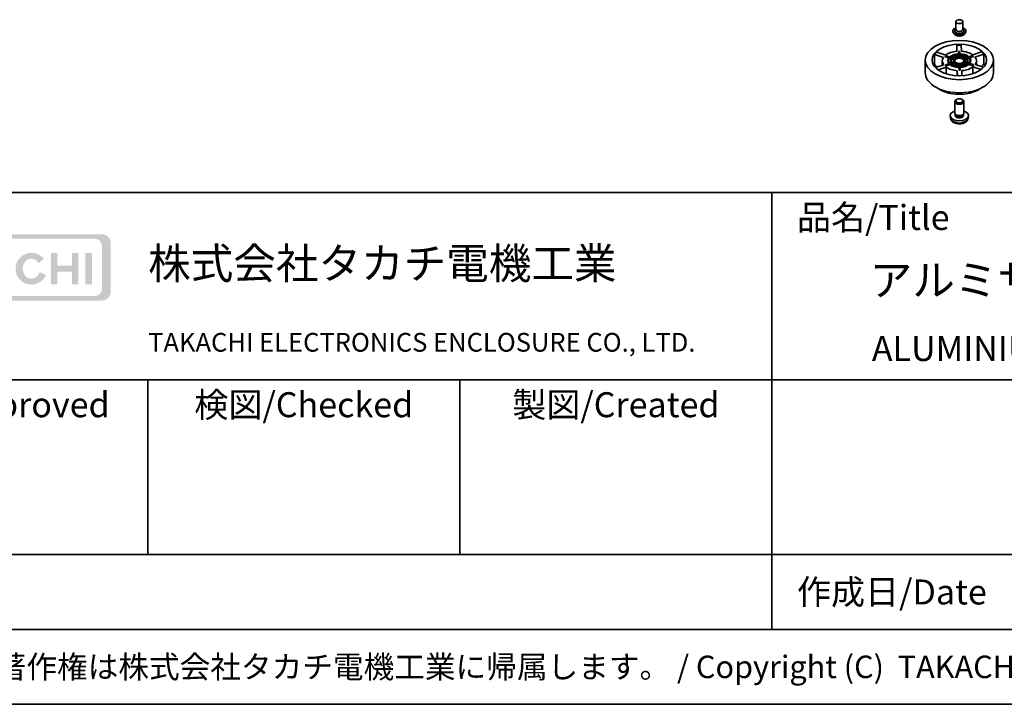
# Model space of a CAD drawing. Units: millimetres. Extents: x 36 to 9480, y 20 to 1566.
# Drawn here: x 598 to 795, y 20 to 157 of the extents above; entities that cross this region are included whole.
import ezdxf
from ezdxf.enums import TextEntityAlignment as Align

# ---------------------------------------------------------------- set-up
doc = ezdxf.new("R2010")
doc.units = ezdxf.units.MM
doc.header["$LTSCALE"] = 2.5
for name, color, linetype, lineweight in [('Border (ISO)', 7, 'Continuous', 35), ('Hatch (ISO)', 1, 'Continuous', 18), ('Title (ISO)', 7, 'Continuous', 35), ('Visible (ISO)', 7, 'Continuous', 35), ('Visible Narrow (ISO)', 7, 'Continuous', 25)]:
    doc.layers.add(name, color=color, linetype=linetype, lineweight=lineweight)
doc.styles.add('Note Text (TK)', font='MS PGothic.ttf')
doc.styles.add('Text Style40', font='MS PGothic.ttf')
doc.styles.add('Text Style67', font='arial.ttf')

# ---------------------------------------------------------------- blocks, each defined once
blk = doc.blocks.new('Borders tk図枠')
at = {"layer": 'Border (ISO)'}
blk.add_line((14.50000000000001, 8.000000000000007), (405.4999999999999, 8.000000000000007), dxfattribs=at)
blk = doc.blocks.new('Title Blocks tk表題欄')
at = {"layer": 'Hatch (ISO)'}
h = blk.add_hatch(color=256, dxfattribs=at)
edge = h.paths.add_edge_path(flags=0)
edge.add_arc((95.444849922821, 237.346881026017), 0.5958259999999996, 269.9999999999897, 360)
edge.add_line((96.040675922821, 237.3468810260171), (96.04067592282095, 240.7585970260168))
edge.add_arc((95.44484992282096, 240.7585970260169), 0.5958259999999996, 0, 90.0000000000068)
edge.add_line((95.44484992282091, 241.3544230260169), (79.00658192282103, 241.3544230260169))
edge.add_arc((79.00658192282103, 240.7585970260169), 0.5958259999999996, 90, 180)
edge.add_line((78.41075592282102, 240.7585970260168), (78.41075592282081, 237.3468810260171))
edge.add_arc((79.00658192282081, 237.3468810260168), 0.5958259999999996, 180, 270.0000000000205)
edge.add_line((79.00658192282103, 236.7510550260168), (95.44484992282091, 236.751055026017))
edge = h.paths.add_edge_path()
edge.add_line((77.70882392282107, 241.0034570260169), (77.70882392282107, 237.1020210260171))
edge.add_arc((78.41075592282097, 237.102021026017), 0.7019319999998935, 180, 270.000000000008)
edge.add_line((78.41075592282105, 236.4000890260172), (96.04067592282101, 236.4000890260172))
edge.add_arc((96.040675922821, 237.102021026017), 0.7019319999998921, 270, 360)
edge.add_line((96.7426079228209, 237.1020210260171), (96.74260792282098, 241.0034570260169))
edge.add_arc((96.04067592282107, 241.003457026017), 0.7019319999998921, 0, 90.00000000000873)
edge.add_line((96.04067592282095, 241.705389026017), (78.41075592282105, 241.7053890260169))
edge.add_arc((78.41075592282105, 241.0034570260169), 0.7019319999999984, 90.00000000000072, 180)
h = blk.add_hatch(color=256, dxfattribs=at)
edge = h.paths.add_edge_path()
edge.add_arc((90.39257192282079, 238.9507140260171), 1.273272000000011, 38.55054079078439, 336.5820184016556)
edge.add_line((91.56096443223191, 238.4446700260172), (91.04202846323602, 238.6694270587604))
edge.add_ellipse((90.392571922821, 238.9507140260171), major_axis=(0, -0.7998759999999119), ratio=0.8673469387756529, start_angle=128.5505407907963, end_angle=426.582018401653, ccw=False)
edge.add_line((90.96328818027123, 239.4055047731898), (91.38834540645578, 239.7442231660233))
for points in [[(91.96090243223207, 240.1954190260171), (91.96090243223207, 237.7060090260171), (92.4791894322321, 237.7060090260171), (92.4791894322321, 238.7058540260171), (93.63819343223211, 238.7058540260171), (93.63819343223211, 237.7060090260171), (94.15648043223207, 237.7060090260171), (94.15648043223207, 240.1954190260171), (93.63819343223211, 240.1954190260171), (93.63819343223211, 239.195574026017), (92.4791894322321, 239.195574026017), (92.4791894322321, 240.1954190260171)], [(94.71149643223212, 240.1954190260171), (94.71149643223212, 237.7060090260171), (95.2338644322322, 237.7060090260171), (95.2338644322322, 240.1954190260171)]]:
    blk.add_hatch(color=256, dxfattribs=at).paths.add_polyline_path(points)
at = {"layer": 'Title (ISO)'}
for p, q in [((74.70882392282105, 245.052739026017), (255.7088239228211, 245.052739026017)), ((149.7088239228211, 245.052739026017), (149.7088239228211, 210.052739026017)), ((74.70882392282105, 230.052739026017), (230.7088239228211, 230.0527390260171)), ((99.70882392282105, 230.052739026017), (99.70882392282108, 216.052739026017)), ((124.708823922821, 230.052739026017), (124.708823922821, 216.052739026017)), ((74.70882392282105, 216.052739026017), (230.7088239228211, 216.052739026017)), ((255.7088239228211, 210.052739026017), (74.70882392282105, 210.052739026017)), ((74.70882392282105, 204.052739026017), (255.7088239228211, 204.052739026017))]:
    blk.add_line(p, q, dxfattribs=at)
at = {"layer": 'Title (ISO)', "color": 1, "char_height": 2.000000029802322, "line_spacing_factor": 1.5, "style": 'Note Text (TK)'}
for s, insert, attachment_point in [('\\fＭＳ Ｐゴシック|b0|i0;{\\H2.0000;品名/Title}', (151.708823922821, 243.052739026017), 4), ('\\fＭＳ Ｐゴシック|b0|i0;{\\H2.0000;承認/Approved}', (87.20882392282105, 228.052739026017), 5), ('\\fＭＳ Ｐゴシック|b0|i0;{\\H2.0000;検図/Checked}', (112.208823922821, 228.0527390260171), 5), ('\\fＭＳ Ｐゴシック|b0|i0;{\\H2.0000;製図/Created}', (137.208823922821, 228.052739026017), 5), ('\\fＭＳ Ｐゴシック|b0|i0;{\\H2.0000;作成日/Date}', (151.708823922821, 213.052739026017), 4)]:
    blk.add_mtext(s, dxfattribs=dict(at, insert=insert, attachment_point=attachment_point))
at = {"layer": 'Title (ISO)', "color": 7, "attachment_point": 4, "line_spacing_factor": 1.5, "style": 'Note Text (TK)'}
for s, insert, char_height in [('株式会社タカチ電機工業', (99.74260792282095, 239.052739026017), 2.5), ('\\fArial|b0|i0;{\\H1.4986;TAKACHI ELECTRONICS ENCLOSURE CO., LTD.}', (99.74260792282095, 233.052739026017), 1.49859994649887), ('\\fMS PGothic|b0|i0;{\\H1.8000;本図面の著作権は株式会社タカチ電機工業に帰属します。 / Copyright (C)\xa0 TAKACHI ELECTRONICS ENCLOSURE CO., LTD. All Rights Reserved.}', (77.70882392282107, 207.052739026017), 1.800000071525573)]:
    blk.add_mtext(s, dxfattribs=dict(at, insert=insert, char_height=char_height))
at = {"layer": 'Title (ISO)', "color": 7}
for tag, p, height, style in [('<品名>_001', (157.5383693773665, 236.7885344805625), 2.5, 'Note Text (TK)'), ('<Title>_001', (157.708823922821, 231.5520568828656), 2.000000029802322, 'Text Style67'), ('<型番>_001', (157.6576875571527, 219.9930798731327), 3.000000119209289, 'Text Style40'), ('作成日_001', (176.4985966500938, 211.7814322078352), 2.5, 'Note Text (TK)'), ('<ページ_No.>_001', (237.9488807410029, 212.302739026017), 2.5, 'Note Text (TK)'), ('<総ページ数>_001', (246.7926307410029, 212.302739026017), 2.5, 'Note Text (TK)')]:
    blk.add_attdef(tag, p, '', height=height, dxfattribs=dict(at, style=style))
at = {"layer": 'Title (ISO)', "color": 7, "style": 'Note Text (TK)'}
for tag, p in [('<尺度>', (243.2088239228211, 224.552739026017)), ('<部品サイズ>', (112.208823922821, 213.052739026017))]:
    blk.add_attdef(tag, text='', height=2.5, dxfattribs=at).set_placement(p, align=Align.MIDDLE_CENTER)

msp = doc.modelspace()

# ---------------------------------------------------------------- linework, layer by layer
at = {"layer": 'Visible (ISO)'}
for p, q in [((785.5903025648631, 156.7168539244392), (785.5903025648631, 155.1580877244863)), ((786.9539389284994, 156.7168539244391), (786.9539389284994, 155.1580877244863)), ((784.9539389284995, 154.824066395925), (784.9539389284995, 154.8089567606061)), ((785.339941488459, 154.1710651229083), (785.1144661145946, 154.4226067209533)), ((785.5903025648631, 155.2497932749871), (785.4566264231355, 155.0931391328216)), ((786.9539389284994, 155.2497932749871), (787.0876150702272, 155.0931391328216)), ((787.2043000049036, 154.1710651229083), (787.429775378768, 154.4226067209533)), ((787.5903025648631, 154.824066395925), (787.5903025648631, 154.8089567606061)), ((785.7684578653231, 150.7954361905053), (785.7385259078854, 151.9828743846875)), ((785.7385259078857, 150.7927761902746), (785.7385259078854, 151.9828743846875)), ((786.647520559318, 151.9905121125152), (786.6774525167555, 150.803073918333)), ((783.1003289643912, 149.5702846360083), (781.3042056943989, 150.1490377543805)), ((781.3042056943992, 148.1978487072551), (781.3042056943989, 150.1490377543805)), ((781.7472464283737, 150.6073539440104), (783.5433696983661, 150.0286008256383)), ((783.6185664521101, 149.8903082363123), (783.4994924131547, 149.8173362465118)), ((783.5078062686165, 149.7757291889048), (783.6185664521101, 149.8903082363123)), ((784.3454157839524, 149.6561003039179), (783.6185664521101, 149.8903082363123)), ((786.111368342602, 150.7174708394185), (786.1133526824996, 150.7500900362678)), ((786.1226615362621, 150.2694557199762), (786.111368342602, 150.7174708394185)), ((786.1133526824996, 150.7500900362679), (786.3406013453578, 150.7519994682248)), ((786.1133526824996, 150.7500900362679), (786.1254654498289, 150.2695614041496)), ((786.1271212465293, 150.2038738777691), (786.1337473483858, 149.941008128362)), ((786.1271212465293, 150.0925334349154), (786.1271212465293, 150.2038738777691)), ((786.130944127477, 149.940874965579), (786.1271212465293, 150.0925334349153)), ((786.1354049162896, 149.8752503361256), (786.14204313793, 149.6119037797317)), ((786.1354049162896, 149.7639098932718), (786.1354049162896, 149.8752503361256)), ((786.352714112687, 150.2714708361065), (786.3406013453579, 150.7519994682247)), ((786.3609960112439, 149.9429175603189), (786.3543699093874, 150.205783309726)), ((786.3692918007881, 149.6138132116886), (786.3626535791478, 149.8771597680825)), ((788.8776671604857, 149.9344972530082), (788.1629305959727, 149.6881765532843)), ((788.8776671604857, 149.9344972530082), (788.99415563985, 149.8218276375576)), ((788.9947568595434, 149.8635096031055), (788.8776671604857, 149.9344972530082)), ((788.9402496475343, 150.0739475172884), (790.7064409600891, 150.6826325930984)), ((788.9947568595434, 149.8635096031055), (789.1112453389077, 149.750839987655)), ((791.1723948775467, 150.2319541312961), (789.4062035649918, 149.6232690554861)), ((791.1723948775467, 150.2319541312961), (791.172394877547, 148.2807650841706)), ((779.453938928421, 146.4671655152719), (779.4539389284206, 149.0343633675466)), ((781.4995210693755, 147.5096384266007), (783.1380379282132, 148.0743228700967)), ((782.8630298375116, 148.8487959627908), (782.8630298375117, 147.9795464326026)), ((783.388732229661, 149.7027571991044), (783.4994924131547, 149.8173362465118)), ((783.388732229661, 149.7027571991044), (783.5078062686165, 149.7757291889048)), ((784.1654462157028, 149.4524817035328), (783.388732229661, 149.7027571991044)), ((783.550085853355, 148.0984451737327), (783.4329961542971, 147.9467519379278)), ((783.5494846336615, 147.8340823224773), (783.4329961542971, 147.9467519379278)), ((783.5078062686165, 149.7757291889048), (784.2346556004588, 149.5415212565104)), ((784.3813108972323, 148.1207558151522), (783.5494846336615, 147.8340823224773)), ((783.5494846336615, 147.8340823224773), (783.6665743327194, 147.9857755582822)), ((784.264822417868, 148.3447658734566), (783.5500858533549, 148.0984451737327)), ((783.6665743327194, 147.9857755582822), (783.550085853355, 148.0984451737327)), ((783.6665743327194, 147.9857755582822), (784.3813108972323, 148.232096258006)), ((783.9993934738753, 148.848795962791), (783.9993934738751, 148.9601364056448)), ((784.3340147883796, 149.5095053916703), (784.7316264634187, 149.3813855678951)), ((784.3340147883796, 149.3981649488166), (784.3340147883796, 149.5095053916703)), ((784.6667636675403, 149.2909454418559), (784.3340147883796, 149.3981649488166)), ((784.753511382271, 148.5131834606289), (784.3625258090885, 148.378437534997)), ((784.3813108972323, 148.232096258006), (784.3813108972323, 148.1207558151522)), ((784.8423866469122, 149.4959646153026), (784.4447749718732, 149.6240844390779)), ((784.4790142884528, 148.2657679195465), (784.8699998616353, 148.4005138451783)), ((784.567575292057, 148.8487959627911), (784.567575292057, 148.9601364056449)), ((784.8699998616353, 148.2891734023245), (784.5768866459186, 148.1881573693155)), ((784.8310919357251, 149.3493354557288), (785.2294308811361, 149.2209812883521)), ((784.8310919357251, 149.237995012875), (784.8310919357251, 149.3493354557288)), ((785.1734368558278, 149.1276834360593), (784.8310919357251, 149.237995012875)), ((785.2430200104443, 148.6818835297162), (784.8513192866736, 148.546891140699)), ((784.8699998616353, 148.4005138451783), (784.8699998616353, 148.2891734023245)), ((785.34019106463, 149.3355603357596), (784.9418521192188, 149.4639145031363)), ((784.967807766038, 148.4342215252484), (785.3595084898087, 148.5692139142656)), ((785.3595084898087, 148.4578734714118), (785.0703965898481, 148.3582364176599)), ((785.1357571102388, 148.8487959627912), (785.1357571102388, 148.960136405645)), ((785.3595084898087, 148.5692139142656), (785.3595084898087, 148.4578734714118)), ((786.1392413100981, 149.6117153518478), (786.1354049162896, 149.7639098932718)), ((786.1749496924169, 148.3064595996017), (786.1815879140573, 148.0431130432078)), ((786.1749496924169, 148.1951191567479), (786.1749496924169, 148.3064595996017)), ((786.1787789701385, 148.0432069193881), (786.1749496924169, 148.195119156748)), ((786.1832454819611, 147.9773552509714), (786.1898715838176, 147.7144895015644)), ((786.1832454819611, 147.8660148081177), (786.1832454819611, 147.9773552509714)), ((786.4088365769153, 148.0450224751647), (786.402198355275, 148.3083690315586)), ((786.4171202466757, 147.7163989335213), (786.4104941448192, 147.9792646829284)), ((787.576433727167, 149.4860512860419), (787.1847330033963, 149.3510588970248)), ((787.2040504285751, 148.5847124755308), (787.6023893739861, 148.4563583081541)), ((787.2040504285751, 148.473372032677), (787.204050428575, 148.5847124755308)), ((787.5018671610878, 148.3774084841139), (787.2040504285751, 148.4733720326769)), ((787.3012214827608, 149.2383892815742), (787.6929222065313, 149.3733816705914)), ((787.7131495574798, 148.5709373555615), (787.3148106120688, 148.6992915229382)), ((787.6929222065313, 149.2620412277376), (787.3610700796919, 149.1476745475557)), ((787.4084843829661, 148.8487959627916), (787.4084843829661, 148.9601364056454)), ((788.0652272047521, 149.6545048917439), (787.6742416315695, 149.5197589661121)), ((787.6929222065313, 149.3733816705914), (787.6929222065313, 149.2620412277376)), ((787.7018548462926, 148.4243081959878), (788.0994665213316, 148.2961883722125)), ((787.7018548462926, 148.312967753134), (787.7018548462926, 148.4243081959878)), ((788.0038586173436, 148.2156550423774), (787.7018548462926, 148.312967753134)), ((787.790730110934, 149.4070893506615), (788.1817156841166, 149.5418352762933)), ((788.2102267048253, 148.41076741962), (787.8126150297863, 148.5388872433953)), ((788.1817156841166, 149.4304948334396), (787.8590877942447, 149.3193071154336)), ((787.9766662011479, 148.8487959627916), (787.9766662011479, 148.9601364056455)), ((788.1817156841166, 149.5418352762934), (788.1817156841166, 149.4304948334396)), ((788.1988257092524, 148.2641725073725), (788.9256750410947, 148.0299645749781)), ((788.1988257092524, 148.1528320645187), (788.1988257092524, 148.2641725073725)), ((789.0447490800503, 147.880255679071), (788.1988257092524, 148.1528320645187)), ((788.279419075337, 149.5755069378338), (788.99415563985, 149.8218276375576)), ((789.0364352245884, 148.1445436223855), (788.3095858927462, 148.3787515547799)), ((789.1112453389077, 149.750839987655), (788.3519485407093, 149.4891624299134)), ((788.5448480193298, 148.8487959627917), (788.5448480193298, 148.9601364056455)), ((789.0364352245884, 148.1445436223855), (788.9256750410947, 148.0299645749781)), ((788.9256750410947, 148.0299645749781), (789.0447490800503, 147.8802556790709)), ((788.99415563985, 149.8218276375576), (789.1112453389077, 149.750839987655)), ((789.155509263544, 147.9948347264784), (789.0364352245884, 148.1445436223855)), ((789.155509263544, 147.9948347264784), (789.0447490800503, 147.880255679071)), ((789.4439125288138, 148.1273072895744), (791.117403541438, 147.5880691658301)), ((789.6812116556933, 148.848795962792), (789.6812116556936, 148.0508439354366)), ((793.0903025647847, 146.4671655152741), (793.0903025647842, 149.0343633675488)), ((783.6039918456707, 147.6236444082944), (782.0051602241958, 147.072636745757)), ((783.6039918456707, 147.6236444082944), (783.603991845671, 146.2876590221116)), ((785.8920385741027, 145.8928348829912), (785.8667889764496, 146.8945180072498)), ((785.8667889764498, 145.8938871684235), (785.8667889764496, 146.8945180072498)), ((786.1870634216366, 147.7145523652333), (786.1832454819611, 147.8660148081177)), ((786.191527380518, 147.6488019751839), (786.2036401478473, 147.1682733430656)), ((786.1915273805179, 147.5374615323301), (786.1915273805179, 147.6488019751839)), ((786.205624487745, 146.9782116542073), (786.191527380518, 147.5374615323301)), ((786.4308888107053, 147.1701827750225), (786.2036401478473, 147.1682733430656)), ((786.2036401478473, 147.1682733430656), (786.205624487745, 146.9782116542073)), ((786.4328731506031, 146.9801210861643), (786.205624487745, 146.9782116542074)), ((786.4308888107053, 147.1701827750225), (786.418776043376, 147.6507114071408)), ((786.4328731506031, 146.9801210861643), (786.4308888107053, 147.1701827750225)), ((786.775783627882, 146.9021557350774), (786.801044608606, 145.9000210301562)), ((790.6333192408788, 147.1429781776921), (789.000871794839, 147.6689910999445)), ((789.0008717948391, 146.3075835920349), (789.000871794839, 147.6689910999445)), ((782.3963467782042, 143.1070767022434), (781.4697660368016, 143.6420383427181)), ((790.1478947150027, 143.1070767022446), (791.0744754564051, 143.6420383427196)), ((785.3630298375108, 138.4199078154846), (785.3630298375032, 140.7099895905644)), ((785.7671981066909, 141.1607790852094), (785.6291467720525, 141.0810379921934)), ((786.7770433864943, 141.1607790852128), (786.9150947211331, 141.0810379921978)), ((787.1812116556927, 138.4199078154907), (787.1812116556849, 140.7099895905705)), ((785.5130747307677, 138.0948620687755), (785.4217681171834, 138.234303678829)), ((785.4606434738763, 137.9003190821663), (785.4606434738752, 138.1749340218489)), ((787.0311667624378, 138.0948620687806), (787.1224733760213, 138.2343036788347)), ((787.0835980193308, 137.9003190821717), (787.0835980193299, 138.1749340218544)), ((784.4994521916447, 137.443874429492), (784.4574214755887, 137.8353789052191)), ((788.0447893015654, 137.443874429504), (788.0868200176187, 137.8353789052313))]:
    msp.add_line(p, q, dxfattribs=at)
for centre, major_axis, ratio in [((786.2721207466814, 156.7168539244392), (-0.6818181818181819, 5.47e-14), 0.5773502691896382), ((786.2721207466026, 149.0343633675477), (6.818181818181806, 1.0981e-12), 0.5773502691895173), ((786.2721207466026, 149.0343633675477), (5.454545454545445, 5.523e-13), 0.5773502691895172), ((786.2721207466026, 148.9601364056452), (1.02272727272727, 1.036e-13), 0.5773502691895173), ((786.2721207465936, 140.8693975582756), (-0.7139022727272715, -2.3995e-12), 0.5773502691873837)]:
    msp.add_ellipse(centre, major_axis=major_axis, ratio=ratio, dxfattribs=at)
for centre, major_axis, ratio, start_param, end_param in [((786.2721207466814, 154.8611798768762), (0.909090909090909, -1.89e-14), 0.5773502691896383, 2.6838305344428, 6.740947426326565), ((786.2721207466814, 155.1580877244863), (0.6818181818181817, -2e-15), 0.5773502691896383, 3.141592653589624, 6.283185307179473), ((786.2721207466026, 148.8487959627914), (5.454545454545447, 8.79e-13), 0.5773502691895172, 1.501918579721829, 1.668778752943055), ((786.2721207466026, 148.8487959627914), (5.454545454545445, 5.539e-13), 0.5773502691895172, 2.549116130918804, 2.715976304140074), ((786.2721207466026, 148.8487959627914), (3.409090909090904, 3.447e-13), 0.5773502691895172, 1.719080255742534, 2.498814628119406), ((786.2721207466026, 148.9601364056452), (-2.272727272727269, -3.661e-13), 0.5773502691895174, 4.776962176727992, 5.724118014313044), ((786.2721207466026, 148.9601364056452), (2.159090909090905, 2.191e-13), 0.5773502691895173, 1.638004574594186, 2.57989030926782), ((786.2721207466026, 148.8487959627914), (-2.159090909090905, -3.478e-13), 0.5773502691895173, 4.779597228183778, 5.643138939488617), ((786.2721207466026, 148.9601364056452), (-1.704545454545451, -2.748e-13), 0.5773502691895172, 4.793657468332439, 5.707422722708575), ((786.2721207466026, 148.9601364056452), (1.590909090909088, 1.616e-13), 0.5773502691895172, 1.65683811621812, 2.561056767643854), ((786.2721207466026, 148.9601364056452), (-2.272727272727269, -5.019e-13), 0.5773502691895172, 3.729764625531073, 4.676920463116313), ((786.2721207466026, 148.9601364056452), (2.159090909090905, 3.479e-13), 0.5773502691895174, 0.5908070233974012, 1.53269275807086), ((786.2721207466026, 148.8487959627914), (-2.159090909090905, -4.768e-13), 0.5773502691895173, 3.809432829455715, 4.672983811770067), ((786.2721207466026, 148.9601364056452), (-1.704545454545451, -3.764e-13), 0.5773502691895172, 3.74645991713551, 4.660225171511867), ((786.2721207466026, 148.9601364056452), (1.590909090909089, 2.562e-13), 0.5773502691895172, 0.6096405650213211, 1.513859216446892), ((786.2721207466026, 148.8487959627914), (3.409090909090903, 5.494e-13), 0.5773502691895174, 0.6718827045457623, 1.451617076922488), ((786.2721207466026, 148.8487959627914), (5.454545454545445, 8.79e-13), 0.5773502691895172, 0.4547210285252135, 0.6215812017464444), ((786.2721207466029, 146.8976069156659), (-5.454545454545445, -8.793e-13), 0.5773502691895172, 5.857568957729437, 5.937059798942957), ((786.2721207466026, 148.8487959627914), (-3.409090909090903, -5.492e-13), 0.5773502691895173, 5.907870460528755, 6.687604832905475), ((786.2721207466026, 148.9601364056452), (-2.272727272727269, -3.662e-13), 0.5773502691895173, 5.824159727924598, 6.771315565509663), ((786.2721207466026, 148.8487959627914), (-2.272727272727269, -3.662e-13), 0.5773502691895172, 0, 0.4149803837151574), ((786.2721207466026, 148.9601364056452), (-2.159090909090906, -3.479e-13), 0.5773502691895172, 5.8267947793804, 6.768680514053853), ((786.2721207466026, 148.8487959627914), (-2.159090909090906, -3.478e-13), 0.5773502691895173, 5.8267947793804, 6.238511072964357), ((786.2721207466026, 148.9601364056452), (2.272727272727269, 5.018e-13), 0.5773502691895173, 3.729764625531073, 4.676920463116313), ((786.2721207466026, 148.8487959627914), (-2.272727272727269, -3.664e-13), 0.5773502691895173, 0.5881719719416107, 1.535327809526672), ((786.2721207466026, 148.9601364056452), (-2.159090909090906, -3.481e-13), 0.5773502691895172, 0.5908070233974012, 1.53269275807086), ((786.2721207466026, 148.9601364056452), (-1.704545454545451, -2.747e-13), 0.5773502691895173, 5.840855019529043, 6.75462027390521), ((786.2721207466026, 148.8487959627914), (-1.704545454545451, -2.745e-13), 0.5773502691895173, 0, 0.3735967762596921), ((786.2721207466026, 148.9601364056452), (-1.590909090909088, -2.563e-13), 0.5773502691895174, 5.845628321004346, 6.749846972429897), ((786.2721207466026, 148.8487959627914), (-1.590909090909088, -2.562e-13), 0.5773502691895173, 5.845628321004346, 6.222538985386282), ((786.2721207466026, 148.9601364056452), (1.704545454545451, 3.762e-13), 0.5773502691895172, 3.74645991713551, 4.660225171511867), ((786.2721207466026, 148.8487959627914), (-1.704545454545451, -2.748e-13), 0.5773502691895172, 0.6048672635460602, 1.518632517922214), ((786.2721207466026, 148.9601364056452), (-1.590909090909088, -2.563e-13), 0.5773502691895173, 0.6096405650213211, 1.513859216446891), ((786.2721207466026, 148.8487959627914), (-1.590909090909088, -2.563e-13), 0.5773502691895174, 4.798430769807763, 5.595919366263638), ((786.2721207466026, 148.9601364056452), (-1.136363636363634, -1.831e-13), 0.5773502691895173, 5.874306292280366, 6.721169001153837), ((786.2721207466026, 148.8487959627914), (-1.136363636363634, -1.829e-13), 0.5773502691895175, 0, 0.2898896898382173), ((786.2721207466026, 148.8487959627914), (1.02272727272727, 1.648e-13), 0.5773502691895175, 0.0944211412476466, 3.047171512342228), ((786.2721207466026, 148.8487959627914), (0.9090909090909077, 1.467e-13), 0.5773502691895172, 5.736313152047118, 9.971650115901895), ((786.2721207466026, 148.9601364056452), (-1.136363636363634, -1.831e-13), 0.5773502691895172, 4.827108741083764, 5.673971449957258), ((786.2721207466026, 148.9601364056452), (1.136363636363634, 2.508e-13), 0.5773502691895172, 3.77991118988687, 4.626773898760554), ((786.2721207466026, 148.8487959627914), (-1.136363636363634, -1.831e-13), 0.5773502691895172, 0.638318536297418, 1.485181245170879), ((786.2721207466026, 148.8487959627914), (-1.590909090909088, -3.515e-13), 0.5773502691895172, 3.856171225173177, 4.653683292282819), ((786.2721207466026, 148.9601364056452), (-1.136363636363634, -2.509e-13), 0.5773502691895172, 3.77991118988687, 4.626773898760554), ((786.2721207466026, 148.9601364056452), (1.136363636363634, 1.831e-13), 0.5773502691895173, 4.827108741083764, 5.673971449957258), ((786.2721207466026, 148.8487959627914), (-1.136363636363634, -1.154e-13), 0.5773502691895172, 1.687998367448706, 2.532378796367813), ((786.2721207466026, 148.9601364056452), (-1.590909090909088, -1.614e-13), 0.5773502691895174, 1.65683811621812, 2.561056767643854), ((786.2721207466026, 148.9601364056452), (1.704545454545451, 2.747e-13), 0.5773502691895174, 4.79365746833244, 5.707422722708575), ((786.2721207466026, 148.8487959627914), (-1.704545454545452, -1.73e-13), 0.5773502691895172, 1.653714928420704, 2.565830069119181), ((786.2721207466026, 148.9601364056452), (-2.159090909090906, -2.191e-13), 0.5773502691895173, 1.638004574594186, 2.57989030926782), ((786.2721207466026, 148.9601364056452), (2.272727272727268, 3.661e-13), 0.5773502691895172, 4.776962176727992, 5.724118014313043), ((786.2721207466026, 148.8487959627914), (-2.272727272727269, -2.307e-13), 0.5773502691895173, 1.636605871443498, 2.582525360723646), ((786.2721207466026, 148.9601364056452), (1.136363636363634, 1.833e-13), 0.5773502691895173, 5.874306292280366, 6.721169001153836), ((786.2721207466026, 148.8487959627914), (1.136363636363634, 2.164e-13), 0.5773502691895172, 6.024948756791479, 6.283185307179391), ((786.2721207466026, 148.9601364056452), (1.590909090909088, 2.564e-13), 0.5773502691895173, 5.845628321004345, 6.749846972429898), ((786.2721207466026, 148.8487959627914), (1.590909090909088, 2.565e-13), 0.5773502691895174, 0.0606463217933747, 0.4666616652503116), ((786.2721207466026, 148.9601364056452), (1.704545454545452, 2.745e-13), 0.5773502691895172, 5.840855019529043, 6.75462027390521), ((786.2721207466026, 148.8487959627914), (1.704545454545452, 2.852e-13), 0.5773502691895172, 5.940362337594805, 6.283185307179545), ((786.2721207466026, 148.9601364056452), (2.159090909090906, 3.479e-13), 0.5773502691895172, 5.8267947793804, 6.768680514053853), ((786.2721207466026, 148.8487959627914), (2.159090909090905, 3.479e-13), 0.5773502691895173, 0.0446742342152944, 0.4854952068742673), ((786.2721207466026, 148.9601364056452), (2.272727272727269, 3.661e-13), 0.5773502691895172, 5.824159727924598, 6.771315565509663), ((786.2721207466026, 148.8487959627914), (2.272727272727269, 3.837e-13), 0.5773502691895172, 5.89855388795905, 6.28318530717952), ((786.2721207466026, 148.8487959627914), (3.409090909090903, 5.495e-13), 0.5773502691895173, 5.907870460528755, 6.687604832905475), ((786.2721207466029, 146.8976069156659), (5.454545454545445, 8.802e-13), 0.5773502691895172, 0.3461255082366179, 0.4547210285252268), ((786.2721207466026, 148.8487959627914), (-3.409090909090903, -5.49e-13), 0.5773502691895175, 0.6718827045457623, 1.451617076922488), ((786.2721207466026, 148.8487959627914), (-3.409090909090903, -3.452e-13), 0.5773502691895173, 1.719080255742534, 2.498814628119406), ((786.272120746594, 140.7099895905675), (-0.9090909090909068, -3.0555e-12), 0.5773502691873841, 5.498019937433332, 10.20994333051558), ((786.2721207466035, 137.900319082169), (-1.818181818181812, -6.111e-12), 0.577350269187384, 5.235987755983007, 10.47197551196598), ((786.2721207466018, 138.4199078154877), (-0.9090909090909068, -3.0617e-12), 0.5773502691873839, 0, 3.141592653589732), ((786.2721207466022, 138.2605369612605), (-0.8114772727272699, -2.7274e-12), 0.5773502691873839, 0.3614419406539975, 2.780150712935701), ((786.2721207466035, 137.900319082169), (-0.8114772727272699, -2.7044e-12), 0.5773502691873841, 2.025e-13, 3.141592653590042)]:
    msp.add_ellipse(centre, major_axis=major_axis, ratio=ratio, start_param=start_param, end_param=end_param, dxfattribs=at)
for points, knots in [([(784.9539389284995, 154.824066395925), (784.9539389284995, 154.9053418122365), (784.9753530781048, 154.9864213529881), (785.0584794515468, 155.1417289843389), (785.1216396610192, 155.215636455278), (785.2846743702606, 155.3497065554348), (785.3859319583647, 155.40929335937), (785.5294469527247, 155.4702389693382), (785.5595009178481, 155.4819240177074), (785.5903025648631, 155.4928580948035)], [2.356194490201642, 2.356194490201642, 2.356194490201642, 2.356194490201642, 2.655905068595616, 2.655905068595616, 2.968316050035161, 2.968316050035161, 3.292809090001187, 3.292809090001187, 3.375724062836964, 3.375724062836964, 3.375724062836964, 3.375724062836964]), ([(785.1144661145946, 154.4226067209533), (785.094154823141, 154.4452661121898), (785.0755234295277, 154.4687031629489), (785.0419066743239, 154.5170079378102), (785.0269217347345, 154.5418770253717), (785.0009047703911, 154.5928560763861), (784.9898742750005, 154.6189671920265), (784.9720664044639, 154.6721326217903), (784.9652914798666, 154.6991867312107), (784.9562267325572, 154.7538137681492), (784.9539389284995, 154.7813844394012), (784.9539389284995, 154.8089567606061)], [1.878627878106397, 1.878627878106397, 1.878627878106397, 1.878627878106397, 1.974141200525446, 1.974141200525446, 2.069654522944495, 2.069654522944495, 2.165167845363544, 2.165167845363544, 2.260681167782593, 2.260681167782593, 2.356194490201642, 2.356194490201642, 2.356194490201642, 2.356194490201642]), ([(787.2043000049036, 154.1710651229083), (787.1485214816267, 154.1088382879277), (787.0777017130913, 154.0542492421099), (786.9105562675002, 153.9602588643642), (786.8131889574558, 153.9215894416176), (786.6042241665853, 153.8651173610926), (786.4927041977077, 153.8472697680617), (786.2666263430037, 153.8335521110429), (786.1521317110578, 153.8375742285502), (785.930596566605, 153.8670639694057), (785.8236051391957, 153.8925398325554), (785.6269293069215, 153.9634679505358), (785.5373570938737, 154.0090093206092), (785.4156665187217, 154.0961619351274), (785.3748517279304, 154.1321190629716), (785.339941488459, 154.1710651229083)], [5.975353755886679, 5.975353755886679, 5.975353755886679, 5.975353755886679, 6.296366684142986, 6.296366684142986, 6.630795282503012, 6.630795282503012, 6.963872732686003, 6.963872732686003, 7.295186171906971, 7.295186171906971, 7.626922083365501, 7.626922083365501, 7.96090004631283, 7.96090004631283, 8.161813185285965, 8.161813185285965, 8.161813185285965, 8.161813185285965]), ([(786.9539389284994, 155.4928580948035), (786.9963695009426, 155.4777959408187), (787.0373805299139, 155.4613082833293), (787.1889217624434, 155.3926326831406), (787.2874210606042, 155.3308534717094), (787.4463563544592, 155.1906470337092), (787.5070598362144, 155.1122143160345), (787.5747778935815, 154.9625970969415), (787.5903025648631, 154.8933794430935), (787.5903025648631, 154.824066395925)], [4.478257571156118, 4.478257571156118, 4.478257571156118, 4.478257571156118, 4.592476455614244, 4.592476455614244, 4.91827385046961, 4.91827385046961, 5.242188902651456, 5.242188902651456, 5.497787143791435, 5.497787143791435, 5.497787143791435, 5.497787143791435]), ([(787.5903025648631, 154.8089567606061), (787.5903025648631, 154.7813844394012), (787.5880147608054, 154.7538137681492), (787.578950013496, 154.6991867312106), (787.5721750888986, 154.6721326217902), (787.5543672183621, 154.6189671920264), (787.5433367229715, 154.592856076386), (787.517319758628, 154.5418770253716), (787.5023348190387, 154.5170079378101), (787.4687180638349, 154.4687031629488), (787.4500866702215, 154.4452661121897), (787.429775378768, 154.4226067209532)], [5.497787143791435, 5.497787143791435, 5.497787143791435, 5.497787143791435, 5.593300466210485, 5.593300466210485, 5.688813788629535, 5.688813788629535, 5.784327111048585, 5.784327111048585, 5.879840433467635, 5.879840433467635, 5.975353755886684, 5.975353755886684, 5.975353755886684, 5.975353755886684]), ([(779.453938928421, 146.4671655152719), (779.453938928421, 146.2555555894447), (779.4828201555842, 146.0439661077949), (779.5971835871786, 145.6270832506086), (779.682636455029, 145.4218045721941), (779.9071224168734, 145.0229151481216), (780.0461393393588, 144.8292928263861), (780.3736917855408, 144.4581386609475), (780.562226492219, 144.2805979412668), (780.9839427395358, 143.9454792392985), (781.2171253349807, 143.7879005199226), (781.469766036802, 143.6420383427178)], [4.174237865248853, 4.174237865248853, 4.174237865248853, 4.174237865248853, 4.331317497928305, 4.331317497928305, 4.488397130607756, 4.488397130607756, 4.645476763287208, 4.645476763287208, 4.802556395966659, 4.802556395966659, 4.959636028646112, 4.959636028646112, 4.959636028646112, 4.959636028646112]), ([(791.0744754564046, 143.6420383427194), (791.3271161582257, 143.7879005199242), (791.5602987536708, 143.9454792393002), (791.9820150009874, 144.2805979412685), (792.1705497076656, 144.4581386609494), (792.4981021538473, 144.8292928263881), (792.6371190763326, 145.0229151481236), (792.8616050381771, 145.4218045721962), (792.9470579060275, 145.6270832506107), (793.0614213376216, 146.0439661077971), (793.0903025647847, 146.2555555894469), (793.0903025647847, 146.4671655152741)], [0.2472470482618007, 0.2472470482618007, 0.2472470482618007, 0.2472470482618007, 0.4043266809412528, 0.4043266809412528, 0.5614063136207046, 0.5614063136207046, 0.7184859463001566, 0.7184859463001566, 0.8755655789796083, 0.8755655789796083, 1.03264521165906, 1.03264521165906, 1.03264521165906, 1.03264521165906]), ([(782.3963467782045, 143.1070767022432), (782.804596873509, 142.8713733998225), (783.2757071305764, 142.6739391019783), (784.2987893403694, 142.3729742454416), (784.8506182112354, 142.2695140515828), (785.982289829806, 142.1660302651056), (786.5619516634011, 142.1660302651057), (787.6936232819716, 142.2695140515833), (788.2454521528377, 142.3729742454423), (789.2685343626306, 142.6739391019793), (789.7396446196979, 142.8713733998236), (790.1478947150023, 143.1070767022444)], [4.959636028646112, 4.959636028646112, 4.959636028646112, 4.959636028646112, 5.273795294005167, 5.273795294005167, 5.587954559364222, 5.587954559364222, 5.902113824723277, 5.902113824723277, 6.216273090082331, 6.216273090082331, 6.530432355441385, 6.530432355441385, 6.530432355441385, 6.530432355441385]), ([(784.4994521916447, 137.4438744294921), (784.5130133234593, 137.3175562436625), (784.5491919296646, 137.1960127458601), (784.6586629686135, 136.9648246246478), (784.735388408466, 136.8587498184143), (784.929125298975, 136.6537359425728), (785.0513627948718, 136.5639131197715), (785.3415613889503, 136.4001480780206), (785.5140163060905, 136.3361837900878), (785.8790140856973, 136.247404232319), (786.0723331221775, 136.225159030596), (786.4570003167398, 136.2242038249271), (786.648214611866, 136.2450023769825), (787.0208602215797, 136.3323188205075), (787.2023553345578, 136.3988683808645), (787.5332632252685, 136.5877921648782), (787.6857643425323, 136.7076457355867), (787.9017054701546, 136.9893272682182), (787.9770960660419, 137.1324166214409), (788.030137086501, 137.3420925684938), (788.0392895730753, 137.3926459822794), (788.0447893015654, 137.443874429504)], [3.102356206043978, 3.102356206043978, 3.102356206043978, 3.102356206043978, 3.307316061131357, 3.307316061131357, 3.539905935890502, 3.539905935890502, 3.837263334412602, 3.837263334412602, 4.212523286682286, 4.212523286682286, 4.606948174823939, 4.606948174823939, 4.996784536212293, 4.996784536212293, 5.391052336460592, 5.391052336460592, 5.765358213738966, 5.765358213738966, 6.037020505744107, 6.037020505744107, 6.120142148526927, 6.120142148526927, 6.120142148526927, 6.120142148526927])]:
    msp.add_open_spline(points, degree=3, knots=knots, dxfattribs=at)
for points, weights in [([(781.7769100815158, 147.6052354045063), (781.5528486494717, 147.8860446391239), (781.3042056943992, 148.197848707255)], [1.000136912963383, 1.001433938207068, 1]), ([(791.172394877547, 148.2807650841706), (790.9415237417893, 147.9824281687352), (790.7322649423284, 147.7121698714799)], [1, 1.001353903243142, 1.000273191756882])]:
    msp.add_rational_spline(points, weights, degree=2, dxfattribs=at)
at = {"layer": 'Visible Narrow (ISO)'}
for centre, major_axis, ratio, start_param, end_param in [((786.2721207466814, 154.8611798768762), (1.272727272727322, -2.64e-14), 0.5773502691896383, 2.136149757032206, 7.288628203737177), ((786.2721207466814, 154.824066395925), (-1.318181818181867, 3.59e-14), 0.5773502691896385, 1.15e-14, 3.141592653589833), ((786.2721207466814, 154.8089567606061), (1.318181818181867, -2.94e-14), 0.5773502691896383, 3.141592653589807, 6.283185307179629), ((786.2721207466814, 154.7685039310692), (-1.303494874209194, 1.05e-13), 0.5773502691896383, 0.4775666120955951, 2.664026041494953), ((786.2721207466814, 154.4495922378267), (-1.049614324737542, 8.42e-14), 0.5773502691896382, 0.477566612095627, 2.664026041494965), ((786.2721207466029, 146.467165515273), (6.818181818181807, 1.1046e-12), 0.5773502691895172, 3.141592653589786, 6.283185307179584), ((786.2721207466029, 146.4146791271649), (6.791555161926041, 1.5009e-12), 0.5773502691895172, 3.926990816986718, 5.497787143782196), ((786.272120746603, 145.3447558462157), (-5.481172110801215, -5.572e-13), 0.5773502691895172, 0.7853981633974155, 2.356194490192876), ((786.2721207466049, 137.5073105103189), (1.77607044195748, 5.9694e-12), 0.577350269187384, 3.203496009143197, 6.221281951626122)]:
    msp.add_ellipse(centre, major_axis=major_axis, ratio=ratio, start_param=start_param, end_param=end_param, dxfattribs=at)

# ---------------------------------------------------------------- block references
at = {"xscale": 2.5, "yscale": 2.5, "zscale": 2.5}
msp.add_blockref('Borders tk図枠', (0, 0), dxfattribs=at)
ref = msp.add_blockref('Title Blocks tk表題欄', (374.4779401929472, -490.1318475650425), dxfattribs=dict(xscale=2.5, yscale=2.5, zscale=2.5))
ref.add_attrib('<品名>_001', 'アルミサッシケース', (768.3238636363634, 101.8394886363636), dxfattribs={"layer": 'Title (ISO)', "color": 7, "height": 6.25, "style": 'Note Text (TK)'})
ref.add_attrib('<Title>_001', 'ALUMINIUM ENCLOSURE', (768.7499999999999, 88.7482946421214), dxfattribs={"layer": 'Title (ISO)', "color": 7, "height": 5.000000074505805, "style": 'Text Style67'})

doc.saveas('drawing.dxf')
